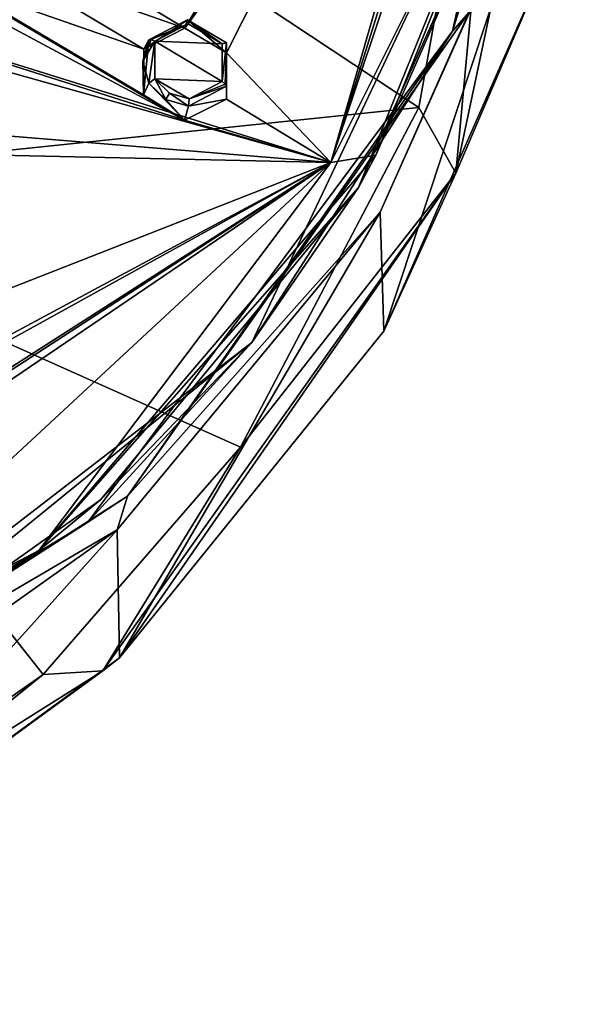
# Model space of a CAD drawing. Units: millimetres. Extents: x -189 to 15, y -264 to 332.
# Drawn here: x -4 to 15, y -260 to -227 of the extents above; entities that cross this region are included whole.
import ezdxf

# ---------------------------------------------------------------- set-up
doc = ezdxf.new("R2010")
doc.units = ezdxf.units.MM
doc.header["$LTSCALE"] = 65.185185
for name, color, linetype in [('1', 7, 'CONTINUOUS'), ('1106', 7, 'CONTINUOUS'), ('1111', 7, 'CONTINUOUS'), ('1118', 7, 'CONTINUOUS'), ('186', 7, 'CONTINUOUS'), ('187', 7, 'CONTINUOUS'), ('42', 7, 'CONTINUOUS'), ('43', 7, 'CONTINUOUS'), ('883', 7, 'CONTINUOUS'), ('888', 7, 'CONTINUOUS'), ('923', 7, 'CONTINUOUS'), ('934', 7, 'CONTINUOUS'), ('937', 7, 'CONTINUOUS'), ('956', 7, 'CONTINUOUS')]:
    doc.layers.add(name, color=color, linetype=linetype)

msp = doc.modelspace()

# ---------------------------------------------------------------- linework, layer by layer
at = {"layer": '1', "linetype": 'CONTINUOUS'}
for points in [[(1.141, -227.396, 106.393), (0.034, -227.967, 106.73), (2.273, -228.065, 106.442), (1.141, -227.396, 106.393)], [(0.034, -229.22, 107.125), (2.272, -229.317, 106.837), (0.034, -227.967, 106.73), (0.034, -229.22, 107.125)], [(0.034, -227.967, 106.73), (2.272, -229.317, 106.837), (2.273, -228.065, 106.442), (0.034, -227.967, 106.73)], [(1.172, -229.888, 107.173), (2.272, -229.317, 106.837), (0.034, -229.22, 107.125), (1.172, -229.888, 107.173)], [(0.516, -229.699, 107.207), (1.172, -229.888, 107.173), (0.034, -229.22, 107.125), (0.516, -229.699, 107.207)]]:
    msp.add_3dface(points, dxfattribs=at)
at = {"layer": '1106', "linetype": 'CONTINUOUS'}
for points in [[(7.322, -218.92, 101.186), (1.03, -227.541, 105.077), (13, -207.394, 95.795), (7.322, -218.92, 101.186)], [(1.03, -227.541, 105.077), (2.416, -228.356, 105.136), (13, -207.394, 95.795), (1.03, -227.541, 105.077)], [(13, -207.394, 95.795), (2.416, -228.356, 105.136), (5.886, -232.01, 105.741), (13, -207.394, 95.795)], [(1.023, -230.597, 106.041), (-15.554, -220.779, 104.719), (-21.493, -218.509, 104.373), (1.023, -230.597, 106.041)], [(-18.529, -224.375, 106.172), (1.023, -230.597, 106.041), (-21.493, -218.509, 104.373), (-18.529, -224.375, 106.172)], [(7.322, -218.92, 101.186), (6.184, -219.928, 101.73), (1.03, -227.541, 105.077), (7.322, -218.92, 101.186)], [(1.03, -227.541, 105.077), (6.184, -219.928, 101.73), (-5.157, -223.826, 104.678), (1.03, -227.541, 105.077)], [(1.023, -230.597, 106.041), (-14.173, -221.607, 104.883), (-15.554, -220.779, 104.719), (1.023, -230.597, 106.041)], [(1.023, -230.597, 106.041), (-6.556, -226.067, 105.584), (-14.173, -221.607, 104.883), (1.023, -230.597, 106.041)], [(-5.151, -225.362, 105.186), (1.03, -227.541, 105.077), (-5.157, -223.826, 104.678), (-5.151, -225.362, 105.186)], [(1.023, -230.597, 106.041), (-18.529, -224.375, 106.172), (5.886, -232.01, 105.741), (1.023, -230.597, 106.041)], [(-18.529, -224.375, 106.172), (-17.373, -225.468, 106.443), (5.886, -232.01, 105.741), (-18.529, -224.375, 106.172)], [(-17.373, -225.468, 106.443), (-12.299, -230.513, 107.601), (5.886, -232.01, 105.741), (-17.373, -225.468, 106.443)], [(-0.329, -228.241, 105.492), (-5.151, -225.362, 105.186), (-6.556, -226.067, 105.584), (-0.329, -228.241, 105.492)], [(-0.329, -228.241, 105.492), (1.03, -227.541, 105.077), (-5.151, -225.362, 105.186), (-0.329, -228.241, 105.492)], [(-0.346, -229.752, 105.97), (-0.329, -228.241, 105.492), (-6.556, -226.067, 105.584), (-0.346, -229.752, 105.97)], [(1.023, -230.597, 106.041), (-0.346, -229.752, 105.97), (-6.556, -226.067, 105.584), (1.023, -230.597, 106.041)], [(2.416, -228.356, 105.136), (2.417, -229.899, 105.622), (5.886, -232.01, 105.741), (2.416, -228.356, 105.136)], [(2.417, -229.899, 105.622), (1.023, -230.597, 106.041), (5.886, -232.01, 105.741), (2.417, -229.899, 105.622)], [(-12.299, -230.513, 107.601), (-11.152, -231.625, 107.829), (5.886, -232.01, 105.741), (-12.299, -230.513, 107.601)], [(-11.152, -231.625, 107.829), (-6.106, -236.711, 108.782), (5.886, -232.01, 105.741), (-11.152, -231.625, 107.829)], [(-5.385, -239.326, 109.431), (-15.559, -243.856, 111.669), (5.886, -232.01, 105.741), (-5.385, -239.326, 109.431)], [(-15.559, -243.856, 111.669), (-14.748, -245.217, 111.948), (5.886, -232.01, 105.741), (-15.559, -243.856, 111.669)], [(-14.748, -245.217, 111.948), (-15.553, -246.56, 112.354), (5.886, -232.01, 105.741), (-14.748, -245.217, 111.948)], [(5.886, -232.01, 105.741), (-15.553, -246.56, 112.354), (-13.552, -250.032, 113.022), (5.886, -232.01, 105.741)], [(-6.106, -236.711, 108.782), (-4.969, -237.834, 108.965), (5.886, -232.01, 105.741), (-6.106, -236.711, 108.782)], [(-4.969, -237.834, 108.965), (-5.385, -239.326, 109.431), (5.886, -232.01, 105.741), (-4.969, -237.834, 108.965)]]:
    msp.add_3dface(points, dxfattribs=at)
at = {"layer": '1111', "linetype": 'CONTINUOUS'}
for points in [[(13, -207.394, 95.795), (5.886, -232.01, 105.741), (13.539, -207.471, 95.603), (13, -207.394, 95.795)], [(5.886, -232.01, 105.741), (14.045, -207.632, 95.204), (13.539, -207.471, 95.603), (5.886, -232.01, 105.741)], [(14.045, -207.632, 95.204), (5.886, -232.01, 105.741), (12.876, -218.004, 99.392), (14.045, -207.632, 95.204)], [(12.876, -218.004, 99.392), (5.886, -232.01, 105.741), (7.385, -231.76, 104.95), (12.876, -218.004, 99.392)], [(7.385, -231.76, 104.95), (5.886, -232.01, 105.741), (-3.822, -244.909, 110.262), (7.385, -231.76, 104.95)], [(5.886, -232.01, 105.741), (-13.552, -250.032, 113.022), (-3.822, -244.909, 110.262), (5.886, -232.01, 105.741)], [(-3.822, -244.909, 110.262), (-13.552, -250.032, 113.022), (-17.692, -253.344, 113.669), (-3.822, -244.909, 110.262)]]:
    msp.add_3dface(points, dxfattribs=at)
at = {"layer": '1118', "linetype": 'CONTINUOUS'}
for points in [[(12.213, -220.745, 100.19), (12.876, -218.004, 99.392), (7.385, -231.76, 104.95), (12.213, -220.745, 100.19)], [(6.81, -232.842, 105.078), (12.213, -220.745, 100.19), (7.385, -231.76, 104.95), (6.81, -232.842, 105.078)], [(6.81, -232.842, 105.078), (7.385, -231.76, 104.95), (-3.822, -244.909, 110.262), (6.81, -232.842, 105.078)], [(-1.776, -243.227, 109.276), (6.81, -232.842, 105.078), (-3.822, -244.909, 110.262), (-1.776, -243.227, 109.276)], [(-12.986, -251.214, 112.502), (-1.776, -243.227, 109.276), (-3.822, -244.909, 110.262), (-12.986, -251.214, 112.502)], [(-12.986, -251.214, 112.502), (-3.822, -244.909, 110.262), (-17.692, -253.344, 113.669), (-12.986, -251.214, 112.502)]]:
    msp.add_3dface(points, dxfattribs=at)
at = {"layer": '186', "linetype": 'CONTINUOUS'}
for points in [[(-0.366, -228.636, 106.792), (0.034, -227.967, 106.73), (-0.093, -227.912, 106.67), (-0.366, -228.636, 106.792)], [(-0.163, -227.922, 106.536), (-0.366, -228.636, 106.792), (-0.093, -227.912, 106.67), (-0.163, -227.922, 106.536)], [(0.034, -227.967, 106.73), (-0.366, -228.636, 106.792), (-0.162, -229.366, 106.999), (0.034, -227.967, 106.73)], [(0.034, -229.22, 107.125), (0.034, -227.967, 106.73), (-0.162, -229.366, 106.999), (0.034, -229.22, 107.125)], [(0.034, -229.22, 107.125), (-0.162, -229.366, 106.999), (0.394, -229.913, 107.1), (0.034, -229.22, 107.125)], [(0.516, -229.699, 107.207), (0.034, -229.22, 107.125), (0.394, -229.913, 107.1), (0.516, -229.699, 107.207)], [(1.172, -229.888, 107.173), (1.15, -230.129, 107.067), (2.417, -229.469, 106.685), (1.172, -229.888, 107.173)], [(2.272, -229.317, 106.837), (1.172, -229.888, 107.173), (2.376, -229.398, 106.797), (2.272, -229.317, 106.837)], [(1.172, -229.888, 107.173), (2.417, -229.469, 106.685), (2.376, -229.398, 106.797), (1.172, -229.888, 107.173)], [(0.516, -229.699, 107.207), (0.394, -229.913, 107.1), (1.15, -230.129, 107.067), (0.516, -229.699, 107.207)], [(1.172, -229.888, 107.173), (0.516, -229.699, 107.207), (1.15, -230.129, 107.067), (1.172, -229.888, 107.173)]]:
    msp.add_3dface(points, dxfattribs=at)
at = {"layer": '187', "linetype": 'CONTINUOUS'}
for points in [[(-0.163, -227.922, 106.536), (1.141, -227.396, 106.393), (1.116, -227.263, 106.153), (-0.163, -227.922, 106.536)], [(1.141, -227.396, 106.393), (2.273, -228.065, 106.442), (1.116, -227.263, 106.153), (1.141, -227.396, 106.393)], [(2.273, -228.065, 106.442), (2.419, -228.03, 106.224), (1.116, -227.263, 106.153), (2.273, -228.065, 106.442)], [(1.141, -227.396, 106.393), (-0.163, -227.922, 106.536), (-0.093, -227.912, 106.67), (1.141, -227.396, 106.393)], [(0.034, -227.967, 106.73), (1.141, -227.396, 106.393), (-0.093, -227.912, 106.67), (0.034, -227.967, 106.73)], [(2.273, -228.065, 106.442), (2.272, -229.317, 106.837), (2.419, -228.03, 106.224), (2.273, -228.065, 106.442)], [(2.419, -228.03, 106.224), (2.272, -229.317, 106.837), (2.376, -229.398, 106.797), (2.419, -228.03, 106.224)], [(2.417, -229.469, 106.685), (2.419, -228.03, 106.224), (2.376, -229.398, 106.797), (2.417, -229.469, 106.685)]]:
    msp.add_3dface(points, dxfattribs=at)
at = {"layer": '42', "linetype": 'CONTINUOUS'}
for points in [[(-0.366, -228.636, 106.792), (-0.163, -227.922, 106.536), (-0.346, -229.752, 105.97), (-0.366, -228.636, 106.792)], [(-0.163, -227.922, 106.536), (-0.329, -228.241, 105.492), (-0.346, -229.752, 105.97), (-0.163, -227.922, 106.536)], [(-0.162, -229.366, 106.999), (-0.366, -228.636, 106.792), (-0.346, -229.752, 105.97), (-0.162, -229.366, 106.999)], [(1.023, -230.597, 106.041), (-0.162, -229.366, 106.999), (-0.346, -229.752, 105.97), (1.023, -230.597, 106.041)], [(0.394, -229.913, 107.1), (-0.162, -229.366, 106.999), (1.023, -230.597, 106.041), (0.394, -229.913, 107.1)], [(2.417, -229.469, 106.685), (1.15, -230.129, 107.067), (2.417, -229.899, 105.622), (2.417, -229.469, 106.685)], [(1.15, -230.129, 107.067), (0.394, -229.913, 107.1), (1.023, -230.597, 106.041), (1.15, -230.129, 107.067)], [(2.417, -229.899, 105.622), (1.15, -230.129, 107.067), (1.023, -230.597, 106.041), (2.417, -229.899, 105.622)]]:
    msp.add_3dface(points, dxfattribs=at)
at = {"layer": '43', "linetype": 'CONTINUOUS'}
for points in [[(-0.329, -228.241, 105.492), (-0.163, -227.922, 106.536), (1.116, -227.263, 106.153), (-0.329, -228.241, 105.492)], [(-0.329, -228.241, 105.492), (1.116, -227.263, 106.153), (1.03, -227.541, 105.077), (-0.329, -228.241, 105.492)], [(1.03, -227.541, 105.077), (1.116, -227.263, 106.153), (2.416, -228.356, 105.136), (1.03, -227.541, 105.077)], [(1.116, -227.263, 106.153), (2.419, -228.03, 106.224), (2.416, -228.356, 105.136), (1.116, -227.263, 106.153)], [(2.419, -228.03, 106.224), (2.417, -229.469, 106.685), (2.416, -228.356, 105.136), (2.419, -228.03, 106.224)], [(2.417, -229.469, 106.685), (2.417, -229.899, 105.622), (2.416, -228.356, 105.136), (2.417, -229.469, 106.685)]]:
    msp.add_3dface(points, dxfattribs=at)
at = {"layer": '883', "linetype": 'CONTINUOUS'}
for points in [[(14.334, -207.747, 94.92), (9.929, -227.637, 102.958), (14.546, -207.827, 94.723), (14.334, -207.747, 94.92)], [(14.546, -207.827, 94.723), (9.929, -227.637, 102.958), (10.481, -227.005, 102.473), (14.546, -207.827, 94.723)], [(10.481, -227.005, 102.473), (9.929, -227.637, 102.958), (-0.874, -243.103, 108.979), (10.481, -227.005, 102.473)], [(9.929, -227.637, 102.958), (-2.2, -243.974, 109.56), (-0.874, -243.103, 108.979), (9.929, -227.637, 102.958)], [(-0.874, -243.103, 108.979), (-2.2, -243.974, 109.56), (-18.564, -254.391, 113.542), (-0.874, -243.103, 108.979)], [(-2.2, -243.974, 109.56), (-19.496, -254.461, 113.799), (-18.564, -254.391, 113.542), (-2.2, -243.974, 109.56)]]:
    msp.add_3dface(points, dxfattribs=at)
at = {"layer": '888', "linetype": 'CONTINUOUS'}
for points in [[(13.028, -221.349, 99.282), (7.527, -233.655, 104.25), (7.649, -237.618, 94.373), (13.028, -221.349, 99.282)], [(13.134, -225.119, 89.807), (13.028, -221.349, 99.282), (7.649, -237.618, 94.373), (13.134, -225.119, 89.807)], [(7.527, -233.655, 104.25), (-1.222, -244.22, 108.515), (-1.142, -248.48, 98.127), (7.527, -233.655, 104.25)], [(7.649, -237.618, 94.373), (7.527, -233.655, 104.25), (-1.142, -248.48, 98.127), (7.649, -237.618, 94.373)], [(-1.222, -244.22, 108.515), (-12.62, -252.323, 111.785), (-12.562, -256.827, 100.866), (-1.222, -244.22, 108.515)], [(-1.142, -248.48, 98.127), (-1.222, -244.22, 108.515), (-12.562, -256.827, 100.866), (-1.142, -248.48, 98.127)]]:
    msp.add_3dface(points, dxfattribs=at)
at = {"layer": '923', "linetype": 'CONTINUOUS'}
for points in [[(-13.636, -215.327, 74.954), (11.787, -213.583, 80.476), (8.81, -230.178, 87.479), (-13.636, -215.327, 74.954)], [(-16.49, -232.815, 84.323), (-13.636, -215.327, 74.954), (8.81, -230.178, 87.479), (-16.49, -232.815, 84.323)], [(2.882, -241.474, 92.302), (-16.49, -232.815, 84.323), (8.81, -230.178, 87.479), (2.882, -241.474, 92.302)], [(-9.885, -254.038, 97.697), (-16.49, -232.815, 84.323), (-3.682, -249.038, 95.547), (-9.885, -254.038, 97.697)], [(-3.682, -249.038, 95.547), (-16.49, -232.815, 84.323), (2.882, -241.474, 92.302), (-3.682, -249.038, 95.547)]]:
    msp.add_3dface(points, dxfattribs=at)
at = {"layer": '934', "linetype": 'CONTINUOUS'}
for points in [[(13.134, -225.119, 89.807), (10.042, -232.362, 89.899), (14.158, -212.94, 82.065), (13.134, -225.119, 89.807)], [(10.042, -232.362, 89.899), (11.787, -213.583, 80.476), (14.158, -212.94, 82.065), (10.042, -232.362, 89.899)], [(8.81, -230.178, 87.479), (11.787, -213.583, 80.476), (10.042, -232.362, 89.899), (8.81, -230.178, 87.479)], [(13.134, -225.119, 89.807), (7.649, -237.618, 94.373), (10.042, -232.362, 89.899), (13.134, -225.119, 89.807)], [(2.882, -241.474, 92.302), (8.81, -230.178, 87.479), (10.042, -232.362, 89.899), (2.882, -241.474, 92.302)], [(-1.142, -248.48, 98.127), (-1.696, -248.911, 96.453), (10.042, -232.362, 89.899), (-1.142, -248.48, 98.127)], [(-1.696, -248.911, 96.453), (2.882, -241.474, 92.302), (10.042, -232.362, 89.899), (-1.696, -248.911, 96.453)], [(7.649, -237.618, 94.373), (-1.142, -248.48, 98.127), (10.042, -232.362, 89.899), (7.649, -237.618, 94.373)], [(-3.682, -249.038, 95.547), (2.882, -241.474, 92.302), (-1.696, -248.911, 96.453), (-3.682, -249.038, 95.547)], [(-1.142, -248.48, 98.127), (-12.562, -256.827, 100.866), (-1.696, -248.911, 96.453), (-1.142, -248.48, 98.127)], [(-12.562, -256.827, 100.866), (-19.311, -260.006, 100.786), (-1.696, -248.911, 96.453), (-12.562, -256.827, 100.866)], [(-19.311, -260.006, 100.786), (-3.682, -249.038, 95.547), (-1.696, -248.911, 96.453), (-19.311, -260.006, 100.786)], [(-9.885, -254.038, 97.697), (-3.682, -249.038, 95.547), (-19.311, -260.006, 100.786), (-9.885, -254.038, 97.697)]]:
    msp.add_3dface(points, dxfattribs=at)
at = {"layer": '937', "linetype": 'CONTINUOUS'}
for points in [[(10.481, -227.005, 102.473), (7.527, -233.655, 104.25), (13.028, -221.349, 99.282), (10.481, -227.005, 102.473)], [(10.481, -227.005, 102.473), (-0.874, -243.103, 108.979), (7.527, -233.655, 104.25), (10.481, -227.005, 102.473)], [(-0.874, -243.103, 108.979), (-1.222, -244.22, 108.515), (7.527, -233.655, 104.25), (-0.874, -243.103, 108.979)], [(-0.874, -243.103, 108.979), (-18.564, -254.391, 113.542), (-1.222, -244.22, 108.515), (-0.874, -243.103, 108.979)], [(-18.564, -254.391, 113.542), (-12.62, -252.323, 111.785), (-1.222, -244.22, 108.515), (-18.564, -254.391, 113.542)]]:
    msp.add_3dface(points, dxfattribs=at)
at = {"layer": '956', "linetype": 'CONTINUOUS'}
for points in [[(9.929, -227.637, 102.958), (14.334, -207.747, 94.92), (13.27, -216.875, 98.69), (9.929, -227.637, 102.958)], [(9.929, -227.637, 102.958), (13.27, -216.875, 98.69), (3.253, -237.996, 107.224), (9.929, -227.637, 102.958)], [(3.253, -237.996, 107.224), (13.27, -216.875, 98.69), (6.81, -232.842, 105.078), (3.253, -237.996, 107.224)], [(6.81, -232.842, 105.078), (13.27, -216.875, 98.69), (12.213, -220.745, 100.19), (6.81, -232.842, 105.078)], [(-2.2, -243.974, 109.56), (9.929, -227.637, 102.958), (3.253, -237.996, 107.224), (-2.2, -243.974, 109.56)], [(-1.776, -243.227, 109.276), (3.253, -237.996, 107.224), (6.81, -232.842, 105.078), (-1.776, -243.227, 109.276)], [(-2.2, -243.974, 109.56), (3.253, -237.996, 107.224), (-15.878, -252.753, 113.186), (-2.2, -243.974, 109.56)], [(-15.878, -252.753, 113.186), (3.253, -237.996, 107.224), (-12.986, -251.214, 112.502), (-15.878, -252.753, 113.186)], [(-12.986, -251.214, 112.502), (3.253, -237.996, 107.224), (-1.776, -243.227, 109.276), (-12.986, -251.214, 112.502)], [(-19.496, -254.461, 113.799), (-2.2, -243.974, 109.56), (-15.878, -252.753, 113.186), (-19.496, -254.461, 113.799)]]:
    msp.add_3dface(points, dxfattribs=at)

doc.saveas('drawing.dxf')
